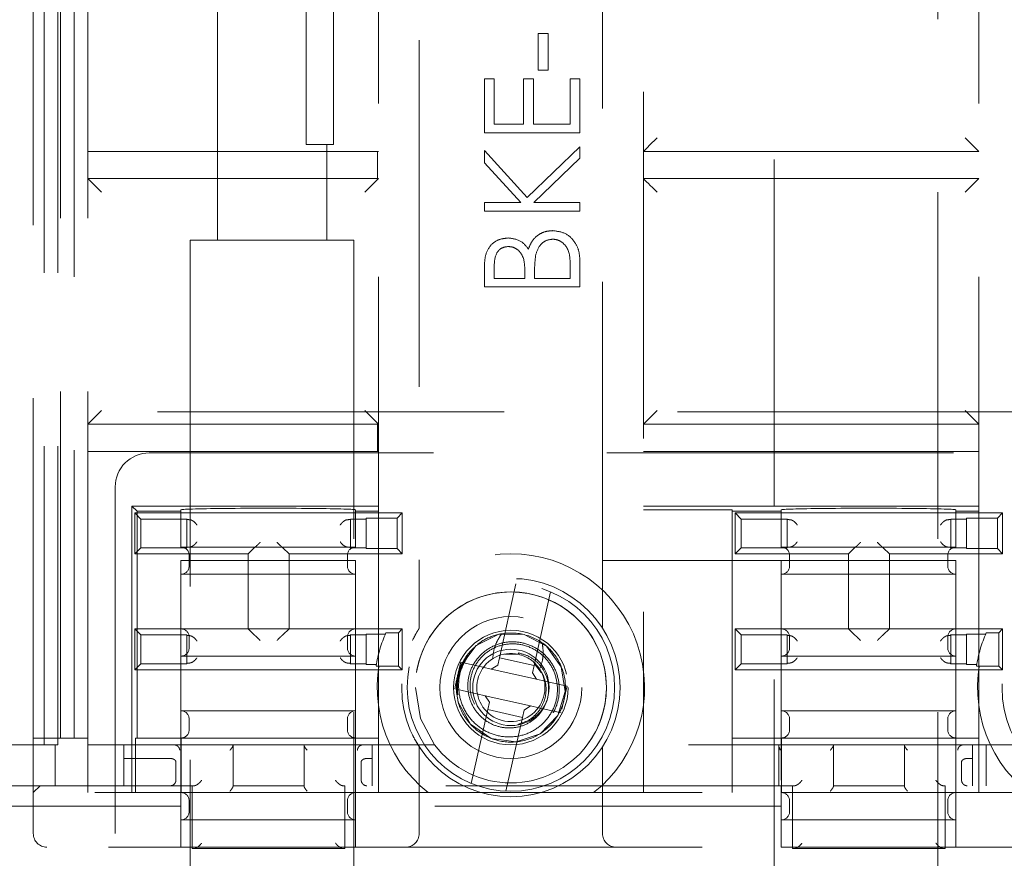
# Model space of a CAD drawing. Units: millimetres. Extents: x 11 to 205, y 5 to 292.
# Drawn here: x 53 to 56, y 150 to 153 of the extents above; entities that cross this region are included whole.
import ezdxf

# ---------------------------------------------------------------- set-up
doc = ezdxf.new("R2010")
doc.units = ezdxf.units.MM
doc.linetypes.add('HIDDEN', pattern=[1.905, 1.27, -0.635])

msp = doc.modelspace()

# ---------------------------------------------------------------- linework, layer by layer
at = {"color": 7, "linetype": 'HIDDEN', "lineweight": 18}
for p, q in [((52.8781, 168.8295), (52.8781, 150.5895)), ((52.9281, 168.8295), (52.9281, 150.5895)), ((52.9381, 150.6145), (52.9381, 168.8145)), ((52.9881, 168.8145), (52.9881, 150.6145)), ((53.0381, 150.6145), (53.0381, 168.8145)), ((54.2524, 168.4121), (54.2524, 151.0168)), ((54.9239, 151.0168), (54.9239, 168.4121)), ((52.8381, 150.5895), (52.8381, 160.6145)), ((55.0739, 156.7924), (55.0739, 151.0353)), ((56.3024, 151.0353), (56.3024, 156.7924)), ((53.8381, 152.8195), (53.8381, 154.7595)), ((55.5531, 154.6395), (55.5531, 130.3895)), ((56.1531, 130.3895), (56.1531, 154.6395)), ((53.9381, 152.8195), (53.9381, 154.5844)), ((54.1024, 151.0353), (54.1024, 154.5924)), ((53.5131, 153.5895), (53.5131, 152.4395)), ((54.6885, 153.0619), (54.6885, 153.1965)), ((54.6885, 153.1965), (54.7244, 153.1965)), ((54.7244, 153.1965), (54.7244, 153.0619)), ((54.7244, 153.0619), (54.6885, 153.0619)), ((54.4911, 152.833), (54.4911, 153.0304)), ((54.4911, 153.0304), (54.527, 153.0304)), ((54.527, 153.0304), (54.527, 152.8644)), ((54.6347, 152.8644), (54.6347, 153.0304)), ((54.6347, 153.0304), (54.6706, 153.0304)), ((54.6706, 153.0304), (54.6706, 152.8644)), ((54.8052, 153.0304), (54.8411, 153.0304)), ((54.8052, 152.8644), (54.8052, 153.0304)), ((54.8411, 153.0304), (54.8411, 152.833)), ((54.527, 152.8644), (54.6347, 152.8644)), ((54.6706, 152.8644), (54.8052, 152.8644)), ((53.8381, 152.7895), (53.8381, 152.8195)), ((53.9381, 152.8195), (53.9381, 152.7895)), ((54.8411, 152.833), (54.4911, 152.833)), ((56.2524, 152.8145), (56.3024, 152.7645)), ((53.9381, 152.7895), (53.8381, 152.7895)), ((53.9131, 152.4395), (53.9131, 152.7895)), ((54.4911, 152.7231), (54.4911, 152.7679)), ((54.4911, 152.7679), (54.6481, 152.596)), ((54.6481, 152.596), (54.8411, 152.7814)), ((54.8411, 152.7814), (54.8411, 152.7395)), ((53.0381, 152.7645), (54.0994, 152.7645)), ((54.0994, 152.7645), (54.0994, 152.6645)), ((54.1024, 152.7645), (54.0994, 152.7645)), ((54.8411, 152.7395), (54.6722, 152.5772)), ((55.0739, 152.7645), (56.3024, 152.7645)), ((54.6243, 152.5772), (54.4911, 152.7231)), ((54.0994, 152.6645), (53.0381, 152.6645)), ((54.0994, 152.6645), (54.1024, 152.6645)), ((56.3024, 152.6645), (55.0739, 152.6645)), ((54.4911, 152.5458), (54.4911, 152.5772)), ((54.4911, 152.5772), (54.6243, 152.5772)), ((54.6722, 152.5772), (54.8411, 152.5772)), ((54.8411, 152.5772), (54.8411, 152.5458)), ((54.8411, 152.5458), (54.4911, 152.5458)), ((54.0131, 152.4395), (53.4131, 152.4395)), ((53.4131, 152.4395), (53.4131, 130.3895)), ((54.0131, 130.3895), (54.0131, 152.4395)), ((54.4911, 152.2676), (54.4911, 152.3359)), ((54.527, 152.3417), (54.527, 152.299)), ((54.8052, 152.299), (54.8052, 152.3438)), ((54.8411, 152.3623), (54.8411, 152.2676)), ((54.527, 152.299), (54.6391, 152.299)), ((54.6391, 152.299), (54.6391, 152.3201)), ((54.675, 152.3199), (54.675, 152.299)), ((54.675, 152.299), (54.8052, 152.299)), ((54.8411, 152.2676), (54.4911, 152.2676)), ((51.3881, 151.8095), (59.9899, 151.8095)), ((53.0381, 151.7645), (53.0881, 151.8145)), ((54.0524, 151.8145), (54.1024, 151.7645)), ((56.2524, 151.8145), (56.3024, 151.7645)), ((53.0381, 151.7645), (54.0994, 151.7645)), ((54.0994, 151.7645), (54.0994, 151.6645)), ((54.1024, 151.7645), (54.0994, 151.7645)), ((55.0739, 151.7645), (56.3024, 151.7645)), ((53.0381, 151.6645), (54.0994, 151.6645)), ((58.1149, 151.6595), (53.2631, 151.6595)), ((54.0994, 151.6645), (54.1024, 151.6645)), ((55.0739, 151.6645), (56.3024, 151.6645)), ((53.1381, 151.5345), (53.1381, 146.6845)), ((53.1991, 151.4645), (53.2183, 151.4453)), ((54.1024, 151.4645), (53.1991, 151.4645)), ((53.1991, 150.4145), (53.1991, 151.4645)), ((53.2325, 151.4171), (53.2101, 151.4395)), ((53.2101, 151.2895), (53.2101, 151.4395)), ((53.2101, 151.4395), (54.1901, 151.4395)), ((53.2183, 151.4453), (53.3791, 151.4453)), ((53.2183, 150.6145), (53.2183, 151.4453)), ((53.3791, 151.4453), (53.3791, 151.451)), ((53.3791, 151.4453), (53.3791, 151.3145)), ((54.0191, 151.451), (54.0191, 151.4453)), ((54.0191, 151.3145), (54.0191, 151.4453)), ((54.0191, 151.4453), (54.1024, 151.4453)), ((54.1708, 151.4201), (54.1901, 151.4395)), ((54.1901, 151.4395), (54.1901, 151.2895)), ((56.3024, 151.4645), (55.0739, 151.4645)), ((55.0739, 151.4514), (55.3991, 151.4514)), ((55.3991, 151.4514), (55.3991, 151.4453)), ((55.3991, 151.4453), (55.5791, 151.4453)), ((55.3991, 150.6145), (55.3991, 151.4453)), ((55.4325, 151.4171), (55.4101, 151.4395)), ((55.4101, 151.4395), (56.3901, 151.4395)), ((55.4101, 151.2895), (55.4101, 151.4395)), ((55.5791, 151.4453), (55.5791, 151.451)), ((55.5791, 151.4453), (55.5791, 151.3145)), ((56.2191, 151.451), (56.2191, 151.4453)), ((56.2191, 151.4453), (56.3024, 151.4453)), ((56.2191, 151.3145), (56.2191, 151.4453)), ((56.3708, 151.4201), (56.3901, 151.4395)), ((56.3901, 151.4395), (56.3901, 151.2895)), ((53.2325, 151.3118), (53.2325, 151.4171)), ((53.2325, 151.4171), (53.4001, 151.4171)), ((53.4023, 151.415), (53.4001, 151.4171)), ((53.4001, 151.3118), (53.4001, 151.4171)), ((53.998, 151.415), (54.0001, 151.4171)), ((54.0001, 151.4171), (54.058, 151.4171)), ((54.0001, 151.4171), (54.0001, 151.3118)), ((54.1708, 151.4201), (54.058, 151.4201)), ((54.058, 151.3088), (54.058, 151.4201)), ((54.1708, 151.3088), (54.1708, 151.4201)), ((55.4325, 151.4171), (55.6001, 151.4171)), ((55.4325, 151.3118), (55.4325, 151.4171)), ((55.6001, 151.3118), (55.6001, 151.4171)), ((55.6023, 151.415), (55.6001, 151.4171)), ((56.198, 151.415), (56.2001, 151.4171)), ((56.2001, 151.4171), (56.2001, 151.3118)), ((56.2001, 151.4171), (56.258, 151.4171)), ((56.3708, 151.4201), (56.258, 151.4201)), ((56.258, 151.3088), (56.258, 151.4201)), ((56.3708, 151.3088), (56.3708, 151.4201)), ((53.2325, 151.3118), (53.2101, 151.2895)), ((53.6251, 151.2895), (53.2101, 151.2895)), ((53.4001, 151.3118), (53.2325, 151.3118)), ((54.0191, 151.3145), (53.3791, 151.3145)), ((53.4023, 151.3139), (53.4001, 151.3118)), ((53.6473, 151.3117), (53.6251, 151.2895)), ((53.6251, 151.0145), (53.6251, 151.2895)), ((53.7529, 151.3117), (53.7751, 151.2895)), ((54.1901, 151.2895), (53.7751, 151.2895)), ((53.7751, 151.2895), (53.7751, 151.0145)), ((53.998, 151.3139), (54.0001, 151.3118)), ((54.058, 151.3118), (54.0001, 151.3118)), ((54.058, 151.3088), (54.1708, 151.3088)), ((54.1708, 151.3088), (54.1901, 151.2895)), ((55.4325, 151.3118), (55.4101, 151.2895)), ((55.8251, 151.2895), (55.4101, 151.2895)), ((55.6001, 151.3118), (55.4325, 151.3118)), ((56.2191, 151.3145), (55.5791, 151.3145)), ((55.6023, 151.3139), (55.6001, 151.3118)), ((55.8473, 151.3117), (55.8251, 151.2895)), ((55.8251, 151.0145), (55.8251, 151.2895)), ((55.9529, 151.3117), (55.9751, 151.2895)), ((55.9751, 151.2895), (55.9751, 151.0145)), ((56.3901, 151.2895), (55.9751, 151.2895)), ((56.198, 151.3139), (56.2001, 151.3118)), ((56.258, 151.3118), (56.2001, 151.3118)), ((56.258, 151.3088), (56.3708, 151.3088)), ((56.3708, 151.3088), (56.3901, 151.2895)), ((53.3791, 151.2645), (53.3791, 151.2145)), ((54.0191, 151.2645), (53.3791, 151.2645)), ((53.4091, 151.2845), (53.4091, 151.2445)), ((53.9891, 151.2445), (53.9891, 151.2845)), ((54.0191, 151.2145), (54.0191, 151.2645)), ((55.3991, 151.2645), (54.9239, 151.2645)), ((55.3991, 151.2645), (55.5791, 151.2645)), ((55.5791, 151.2645), (55.5791, 151.2145)), ((56.2191, 151.2645), (55.5791, 151.2645)), ((55.6091, 151.2445), (55.6091, 151.2845)), ((56.1891, 151.2845), (56.1891, 151.2445)), ((56.2191, 151.2145), (56.2191, 151.2645)), ((53.3791, 151.2145), (53.3791, 151.0145)), ((53.3791, 151.2145), (54.0191, 151.2145)), ((54.0191, 151.0145), (54.0191, 151.2145)), ((55.5791, 151.2145), (55.5791, 151.0145)), ((55.5791, 151.2145), (56.2191, 151.2145)), ((56.2191, 151.0145), (56.2191, 151.2145)), ((54.546, 150.9087), (54.6067, 151.179)), ((54.7336, 151.1505), (54.6729, 150.8802)), ((53.2101, 151.0145), (53.6251, 151.0145)), ((53.2101, 150.8645), (53.2101, 151.0145)), ((53.2325, 150.9921), (53.2101, 151.0145)), ((53.3791, 151.0145), (53.3791, 150.9145)), ((53.6473, 150.9923), (53.6251, 151.0145)), ((53.7751, 151.0145), (53.6251, 151.0145)), ((53.7529, 150.9923), (53.7751, 151.0145)), ((53.7751, 151.0145), (54.1901, 151.0145)), ((54.0191, 150.9145), (54.0191, 151.0145)), ((54.1302, 151.0005), (54.1762, 151.0005)), ((54.1762, 151.0005), (54.1901, 151.0145)), ((54.1762, 151.0005), (54.1762, 150.8784)), ((54.1901, 151.0145), (54.1901, 150.8645)), ((55.4325, 150.9921), (55.4101, 151.0145)), ((55.4101, 150.8645), (55.4101, 151.0145)), ((55.4101, 151.0145), (55.8251, 151.0145)), ((55.5791, 151.0145), (55.5791, 150.9145)), ((55.8473, 150.9923), (55.8251, 151.0145)), ((55.9751, 151.0145), (55.8251, 151.0145)), ((55.9529, 150.9923), (55.9751, 151.0145)), ((55.9751, 151.0145), (56.3901, 151.0145)), ((56.2191, 150.9145), (56.2191, 151.0145)), ((56.3302, 151.0005), (56.3762, 151.0005)), ((56.3762, 151.0005), (56.3901, 151.0145)), ((56.3762, 151.0005), (56.3762, 150.8784)), ((56.3901, 151.0145), (56.3901, 150.8645)), ((53.2325, 150.8868), (53.2325, 150.9921)), ((53.2325, 150.9921), (53.4001, 150.9921)), ((53.4023, 150.99), (53.4001, 150.9921)), ((53.4001, 150.8868), (53.4001, 150.9921)), ((53.4091, 150.9845), (53.4091, 150.9445)), ((53.9891, 150.9445), (53.9891, 150.9845)), ((53.998, 150.99), (54.0001, 150.9921)), ((54.0001, 150.9921), (54.058, 150.9921)), ((54.0001, 150.9921), (54.0001, 150.8868)), ((54.1279, 150.9951), (54.058, 150.9951)), ((54.058, 150.8839), (54.058, 150.9951)), ((55.4325, 150.8868), (55.4325, 150.9921)), ((55.4325, 150.9921), (55.6001, 150.9921)), ((55.6001, 150.8868), (55.6001, 150.9921)), ((55.6023, 150.99), (55.6001, 150.9921)), ((55.6091, 150.9445), (55.6091, 150.9845)), ((56.1891, 150.9845), (56.1891, 150.9445)), ((56.198, 150.99), (56.2001, 150.9921)), ((56.2001, 150.9921), (56.258, 150.9921)), ((56.2001, 150.9921), (56.2001, 150.8868)), ((56.258, 150.8839), (56.258, 150.9951)), ((56.3279, 150.9951), (56.258, 150.9951)), ((53.3791, 150.9145), (53.3791, 150.7145)), ((53.3791, 150.9145), (54.0191, 150.9145)), ((54.0191, 150.7145), (54.0191, 150.9145)), ((54.4042, 150.892), (54.401, 150.8787)), ((54.4856, 150.8737), (54.4042, 150.892)), ((54.4317, 150.924), (54.4374, 150.9247)), ((54.546, 150.9087), (54.54, 150.882)), ((54.6729, 150.8802), (54.546, 150.9087)), ((54.6186, 150.9201), (54.5647, 150.922)), ((54.6166, 150.9262), (54.6155, 150.9214)), ((55.5791, 150.9145), (55.5791, 150.7145)), ((55.5791, 150.9145), (56.2191, 150.9145)), ((56.2191, 150.7145), (56.2191, 150.9145)), ((53.2325, 150.8868), (53.2101, 150.8645)), ((54.1901, 150.8645), (53.2101, 150.8645)), ((53.4001, 150.8868), (53.2325, 150.8868)), ((53.4023, 150.8889), (53.4001, 150.8868)), ((53.998, 150.8889), (54.0001, 150.8868)), ((54.058, 150.8868), (54.0001, 150.8868)), ((54.058, 150.8839), (54.0953, 150.8839)), ((54.1762, 150.8784), (54.0944, 150.8784)), ((54.1024, 150.8636), (54.1024, 150.7353)), ((54.1762, 150.8784), (54.1901, 150.8645)), ((54.401, 150.8787), (54.385, 150.8078)), ((54.4856, 150.8737), (54.5162, 150.8669)), ((54.5162, 150.8669), (54.54, 150.882)), ((54.5162, 150.8669), (54.682, 150.8296)), ((54.6669, 150.8535), (54.6729, 150.8802)), ((54.6748, 150.8865), (54.6988, 150.8548)), ((55.0739, 150.7353), (55.0739, 150.8636)), ((55.4325, 150.8868), (55.4101, 150.8645)), ((56.3901, 150.8645), (55.4101, 150.8645)), ((55.6001, 150.8868), (55.4325, 150.8868)), ((55.6023, 150.8889), (55.6001, 150.8868)), ((56.198, 150.8889), (56.2001, 150.8868)), ((56.258, 150.8868), (56.2001, 150.8868)), ((56.258, 150.8839), (56.2953, 150.8839)), ((56.3762, 150.8784), (56.2944, 150.8784)), ((56.3024, 150.7353), (56.3024, 150.8636)), ((56.3762, 150.8784), (56.3901, 150.8645)), ((54.6669, 150.8535), (54.682, 150.8296)), ((54.682, 150.8296), (54.7126, 150.8228)), ((54.794, 150.8045), (54.7126, 150.8228)), ((54.385, 150.8078), (54.3823, 150.7944)), ((54.3823, 150.7944), (54.4637, 150.7762)), ((54.7753, 150.7202), (54.7912, 150.7911)), ((54.7912, 150.7911), (54.794, 150.8045)), ((54.394, 150.7727), (54.3895, 150.7764)), ((54.4943, 150.7693), (54.4637, 150.7762)), ((54.5094, 150.7454), (54.4943, 150.7693)), ((54.6601, 150.7321), (54.4943, 150.7693)), ((54.0191, 150.7145), (53.3791, 150.7145)), ((53.3791, 150.7145), (53.3791, 150.4145)), ((54.0191, 150.4145), (54.0191, 150.7145)), ((54.4427, 150.4484), (54.5034, 150.7188)), ((54.5094, 150.7454), (54.5034, 150.7188)), ((54.5034, 150.7188), (54.6302, 150.6903)), ((54.6302, 150.6903), (54.6362, 150.7169)), ((54.6601, 150.7321), (54.6362, 150.7169)), ((54.6907, 150.7252), (54.6601, 150.7321)), ((54.6907, 150.7252), (54.7721, 150.7069)), ((56.2191, 150.7145), (55.5791, 150.7145)), ((55.5791, 150.7145), (55.5791, 150.4606)), ((56.2191, 150.4145), (56.2191, 150.7145)), ((53.4091, 150.6845), (53.4091, 150.6445)), ((53.9891, 150.6445), (53.9891, 150.6845)), ((54.6302, 150.6903), (54.5696, 150.4199)), ((55.6091, 150.6445), (55.6091, 150.6845)), ((56.1891, 150.6845), (56.1891, 150.6445)), ((52.8381, 150.6145), (52.9381, 150.6145)), ((52.9881, 150.6145), (52.9381, 150.6145)), ((53.0381, 150.6145), (52.9881, 150.6145)), ((53.0381, 150.4145), (53.0381, 150.6145)), ((53.2122, 150.4145), (53.2122, 150.6145)), ((53.2122, 150.6145), (53.2183, 150.6145)), ((53.2183, 150.6145), (53.3791, 150.6145)), ((53.3798, 150.6145), (53.3791, 150.6145)), ((53.3798, 150.6145), (54.0185, 150.6145)), ((53.3798, 150.6145), (53.3798, 150.4145)), ((54.0191, 150.6145), (54.0185, 150.6145)), ((54.0185, 150.4145), (54.0185, 150.6145)), ((54.0191, 150.6145), (54.1024, 150.6145)), ((54.1024, 150.6145), (54.1024, 150.5636)), ((55.3991, 150.6145), (55.5791, 150.6145)), ((55.3991, 150.4145), (55.3991, 150.6145)), ((55.5798, 150.6145), (55.5791, 150.6145)), ((55.5798, 150.6145), (56.2185, 150.6145)), ((55.5798, 150.6145), (55.5798, 150.4145)), ((56.2191, 150.6145), (56.2185, 150.6145)), ((56.2185, 150.4145), (56.2185, 150.6145)), ((56.2191, 150.6145), (56.3024, 150.6145)), ((56.3024, 150.5636), (56.3024, 150.6145)), ((52.8381, 150.5895), (51.1381, 150.5895)), ((52.8781, 150.5895), (52.8381, 150.5895)), ((52.8381, 150.5895), (52.8381, 150.4145)), ((52.8781, 150.5895), (52.9281, 150.5895)), ((52.9181, 150.4395), (52.9181, 150.5895)), ((54.3084, 150.5895), (52.9281, 150.5895)), ((53.1701, 150.4395), (53.1701, 150.5895)), ((53.5701, 150.5895), (53.5701, 150.4395)), ((53.8301, 150.4395), (53.8301, 150.5895)), ((54.0801, 150.5895), (54.0801, 150.4395)), ((54.2524, 150.5821), (54.2524, 150.2645)), ((56.5084, 150.5895), (54.8679, 150.5895)), ((54.9239, 150.2645), (54.9239, 150.5821)), ((55.5701, 150.4395), (55.5701, 150.5895)), ((55.7701, 150.5895), (55.7701, 150.4395)), ((56.0301, 150.4395), (56.0301, 150.5895)), ((56.2801, 150.5895), (56.2801, 150.4395)), ((56.3301, 150.5895), (56.3301, 150.4395)), ((53.1701, 150.5395), (53.3402, 150.5395)), ((53.3402, 150.5395), (53.3407, 150.5395)), ((54.0596, 150.5395), (54.06, 150.5395)), ((54.06, 150.5395), (54.0801, 150.5395)), ((54.1024, 150.4145), (54.1024, 150.5636)), ((55.0739, 150.5636), (55.0739, 150.4145)), ((56.2596, 150.5395), (56.26, 150.5395)), ((56.26, 150.5395), (56.2801, 150.5395)), ((56.3024, 150.4145), (56.3024, 150.5636)), ((53.3607, 150.4595), (53.3607, 150.5271)), ((54.0396, 150.5271), (54.0396, 150.4595)), ((56.2396, 150.5271), (56.2396, 150.4595)), ((53.4201, 150.4395), (51.1381, 150.4395)), ((52.8381, 150.4145), (52.8631, 150.4395)), ((53.3407, 150.4395), (53.3401, 150.4395)), ((53.4201, 150.4395), (53.4201, 150.2095)), ((53.4267, 150.4395), (53.4201, 150.4395)), ((53.8301, 150.4395), (53.5701, 150.4395)), ((53.5701, 150.4379), (53.5701, 150.4395)), ((53.8301, 150.4395), (53.8301, 150.4379)), ((53.9801, 150.4395), (53.9736, 150.4395)), ((53.9801, 150.2095), (53.9801, 150.4395)), ((55.6201, 150.4395), (53.9801, 150.4395)), ((54.0601, 150.4395), (54.0596, 150.4395)), ((55.5791, 150.4384), (55.5791, 150.4145)), ((55.6201, 150.4395), (55.6201, 150.2095)), ((55.6267, 150.4395), (55.6201, 150.4395)), ((56.0301, 150.4395), (55.7701, 150.4395)), ((55.7701, 150.4379), (55.7701, 150.4395)), ((56.0301, 150.4395), (56.0301, 150.4379)), ((56.1801, 150.4395), (56.1736, 150.4395)), ((56.1801, 150.2095), (56.1801, 150.4395)), ((57.8201, 150.4395), (56.1801, 150.4395)), ((56.2601, 150.4395), (56.2596, 150.4395)), ((51.1581, 150.4145), (53.3791, 150.4145)), ((52.8381, 150.2645), (52.8381, 150.4145)), ((53.3791, 150.4145), (53.3791, 150.3645)), ((53.3791, 150.4145), (53.3798, 150.4145)), ((54.0185, 150.4145), (53.3798, 150.4145)), ((54.0185, 150.4145), (54.0191, 150.4145)), ((54.0191, 150.4145), (55.5791, 150.4145)), ((54.0191, 150.3645), (54.0191, 150.4145)), ((55.5791, 150.4145), (55.5791, 150.3645)), ((55.5791, 150.4145), (55.5798, 150.4145)), ((56.2185, 150.4145), (55.5798, 150.4145)), ((56.2185, 150.4145), (56.2191, 150.4145)), ((56.2191, 150.4145), (57.7791, 150.4145)), ((56.2191, 150.3645), (56.2191, 150.4145)), ((53.3791, 150.3645), (51.2081, 150.3645)), ((53.3791, 150.2145), (53.3791, 150.3645)), ((53.4091, 150.3845), (53.4091, 150.3445)), ((53.9891, 150.3445), (53.9891, 150.3845)), ((55.5791, 150.3645), (54.0191, 150.3645)), ((54.0191, 150.2145), (54.0191, 150.3645)), ((55.5791, 150.2145), (55.5791, 150.3645)), ((55.6091, 150.3845), (55.6091, 150.3445)), ((56.1891, 150.3445), (56.1891, 150.3845)), ((57.7791, 150.3645), (56.2191, 150.3645)), ((56.2191, 150.2145), (56.2191, 150.3645)), ((53.3791, 150.3145), (54.0191, 150.3145)), ((55.5791, 150.3145), (56.2191, 150.3145)), ((51.2081, 150.2145), (53.3791, 150.2145)), ((54.0191, 150.2145), (53.3791, 150.2145)), ((53.4201, 150.2095), (53.9801, 150.2095)), ((54.0191, 150.2145), (55.5791, 150.2145)), ((56.2191, 150.2145), (55.5791, 150.2145)), ((55.6201, 150.2095), (56.1801, 150.2095)), ((56.2191, 150.2145), (57.7791, 150.2145))]:
    msp.add_line(p, q, dxfattribs=at)
at = {"color": 7, "linetype": 'HIDDEN', "lineweight": 18, "flags": 128}
for points in [[(55.0739, 152.7645), (55.0749, 152.7654), (55.0777, 152.7683), (55.0823, 152.7729), (55.0886, 152.7791), (55.0961, 152.7867), (55.1048, 152.7953), (55.1142, 152.8047), (55.1239, 152.8145)], [(53.0881, 152.6145), (53.0795, 152.6231), (53.071, 152.6316), (53.0631, 152.6395), (53.056, 152.6466), (53.0498, 152.6528), (53.0448, 152.6578), (53.0412, 152.6615), (53.0389, 152.6637), (53.0381, 152.6645)], [(54.0524, 152.6145), (54.061, 152.6231), (54.0695, 152.6316), (54.0774, 152.6395), (54.0845, 152.6466), (54.0907, 152.6528), (54.0957, 152.6578), (54.0993, 152.6615), (54.1016, 152.6637), (54.1024, 152.6645)], [(55.1239, 152.6145), (55.1152, 152.6231), (55.1068, 152.6316), (55.0989, 152.6395), (55.0918, 152.6466), (55.0856, 152.6528), (55.0806, 152.6578), (55.0769, 152.6615), (55.0747, 152.6637), (55.0739, 152.6645)], [(56.2524, 152.6145), (56.261, 152.6231), (56.2695, 152.6316), (56.2774, 152.6395), (56.2845, 152.6466), (56.2907, 152.6528), (56.2957, 152.6578), (56.2993, 152.6615), (56.3016, 152.6637), (56.3024, 152.6645)], [(55.0739, 151.7645), (55.0749, 151.7654), (55.0777, 151.7683), (55.0823, 151.7729), (55.0886, 151.7791), (55.0961, 151.7867), (55.1048, 151.7953), (55.1142, 151.8047), (55.1239, 151.8145)], [(54.3895, 150.7764), (54.3904, 150.8294), (54.4054, 150.8807), (54.4613, 150.9541), (54.5441, 150.9946), (54.6367, 150.9935), (54.7189, 150.9508), (54.7729, 150.876), (54.7876, 150.785), (54.7597, 150.6967), (54.695, 150.6304), (54.6078, 150.6004), (54.5164, 150.6128), (54.4399, 150.6652), (54.3953, 150.7463), (54.3895, 150.7764), (54.3895, 150.7764)], [(54.3084, 150.5895), (54.2571, 150.6861), (54.2381, 150.7998)]]:
    msp.add_lwpolyline(points, dxfattribs=at)
at = {"color": 7, "linetype": 'HIDDEN', "lineweight": 18}
for centre, radius in [((54.5881, 150.7995), 0.4), ((56.7881, 150.7995), 0.4), ((54.5881, 150.7995), 0.38), ((54.5881, 150.7995), 0.26), ((54.5881, 150.7995), 0.21), ((54.5881, 150.7998), 0.14)]:
    msp.add_circle(centre, radius, dxfattribs=at)
for centre, radius, start, end in [((53.2631, 151.5345), 0.125, 90, 180), ((53.3791, 151.2845), 0.03, 0, 90), ((54.0191, 151.2845), 0.03, 90, 180), ((54.5881, 150.7995), 0.49, 308.2132, 231.7868), ((55.5791, 151.2845), 0.03, 0, 90), ((56.2191, 151.2845), 0.03, 90, 180), ((56.7881, 150.7995), 0.49, 308.2132, 231.7868), ((53.3791, 151.2445), 0.03, 270, 0), ((54.0191, 151.2445), 0.03, 180, 270), ((55.5791, 151.2445), 0.03, 270, 0), ((56.2191, 151.2445), 0.03, 180, 270), ((54.5881, 150.7998), 0.35, 323.0716, 216.9284), ((54.5881, 150.7998), 0.35, 323.0716, 180), ((53.3791, 150.9845), 0.03, 0, 90), ((54.0191, 150.9845), 0.03, 90, 180), ((54.5881, 150.7998), 0.5, 156.328, 170.9465), ((55.5791, 150.9845), 0.03, 0, 90), ((56.2191, 150.9845), 0.03, 90, 180), ((56.7881, 150.7998), 0.5, 156.328, 170.9465), ((53.3791, 150.9445), 0.03, 270, 0), ((54.0191, 150.9445), 0.03, 180, 270), ((55.5791, 150.9445), 0.03, 270, 0), ((56.2191, 150.9445), 0.03, 180, 270), ((54.5881, 150.7995), 0.196, 140.291, 187.8406), ((54.5881, 150.7995), 0.125, 77.3482, 32.5648), ((54.5881, 150.7995), 0.125, 32.5648, 77.3482), ((53.3791, 150.6845), 0.03, 0, 90), ((54.0191, 150.6845), 0.03, 90, 180), ((55.5791, 150.6845), 0.03, 0, 90), ((56.2191, 150.6845), 0.03, 90, 180), ((53.3791, 150.6445), 0.03, 270, 0), ((54.0191, 150.6445), 0.03, 180, 270), ((55.5791, 150.6445), 0.03, 270, 0), ((56.2191, 150.6445), 0.03, 180, 270), ((54.5881, 150.7998), 0.35, 216.9284, 323.0716), ((53.3791, 150.3845), 0.03, 0, 90), ((54.0191, 150.3845), 0.03, 90, 180), ((55.5791, 150.3845), 0.03, 0, 90), ((56.2191, 150.3845), 0.03, 90, 180), ((53.3791, 150.3445), 0.03, 270, 0), ((54.0191, 150.3445), 0.03, 180, 270), ((55.5791, 150.3445), 0.03, 270, 0), ((56.2191, 150.3445), 0.03, 180, 270), ((52.8881, 150.2645), 0.05, 180, 270), ((54.2024, 150.2645), 0.05, 270, 0), ((54.9739, 150.2645), 0.05, 180, 270)]:
    msp.add_arc(centre, radius, start, end, dxfattribs=at)
for centre, major_axis, start_param, end_param in [((53.6991, 151.451), (0.32, 0), 0, 3.141593), ((55.8991, 151.451), (0.32, 0), 0, 3.141593), ((53.4223, 151.415), (0.02, 0), 3.159046, 4.06153), ((53.978, 151.415), (0.02, 0), 5.363248, 6.265732), ((55.6223, 151.415), (0.02, 0), 3.159046, 4.06153), ((56.178, 151.415), (0.02, 0), 5.363248, 6.265732), ((53.4223, 151.3139), (0.02, 0), 2.221655, 3.124139), ((53.6673, 151.3117), (0.02, 0), 3.005297, 3.124139), ((53.7329, 151.3117), (0.02, 0), 0.017453, 0.136295), ((53.978, 151.3139), (0.02, 0), 0.017453, 0.919938), ((55.6223, 151.3139), (0.02, 0), 2.221655, 3.124139), ((55.8673, 151.3117), (0.02, 0), 3.005297, 3.124139), ((55.9329, 151.3117), (0.02, 0), 0.017453, 0.136295), ((56.178, 151.3139), (0.02, 0), 0.017453, 0.919938), ((53.4223, 150.99), (0.02, 0), 3.159046, 4.06153), ((53.6673, 150.9923), (0.02, 0), 3.159046, 3.277888), ((53.7329, 150.9923), (0.02, 0), 6.14689, 6.265732), ((53.978, 150.99), (0.02, 0), 5.363248, 6.265732), ((55.6223, 150.99), (0.02, 0), 3.159046, 4.06153), ((55.8673, 150.9923), (0.02, 0), 3.159046, 3.277888), ((55.9329, 150.9923), (0.02, 0), 6.14689, 6.265732), ((56.178, 150.99), (0.02, 0), 5.363248, 6.265732), ((53.4223, 150.8889), (0.02, 0), 2.221655, 3.124139), ((53.978, 150.8889), (0.02, 0), 0.017453, 0.919938), ((55.6223, 150.8889), (0.02, 0), 2.221655, 3.124139), ((56.178, 150.8889), (0.02, 0), 0.017453, 0.919938)]:
    msp.add_ellipse(centre, major_axis=major_axis, ratio=0.017455, start_param=start_param, end_param=end_param, dxfattribs=at)
for points, knots in [([(54.4911, 152.3359), (54.4913, 152.3509), (54.4919, 152.3808), (54.5099, 152.4202), (54.5426, 152.4432), (54.566, 152.4458), (54.5778, 152.4471)], [0, 0, 0, 0, 0.281324, 0.559963, 0.779906, 1, 1, 1, 1]), ([(54.4911, 152.3359), (54.4913, 152.3509), (54.4919, 152.3808), (54.5099, 152.4202), (54.5426, 152.4432), (54.566, 152.4458), (54.5778, 152.4471)], [0, 0, 0, 0, 0.281324, 0.559963, 0.779906, 1, 1, 1, 1]), ([(54.5778, 152.4471), (54.5948, 152.4449), (54.6252, 152.441), (54.644, 152.4172), (54.6523, 152.4067)], [0, 0, 0, 0, 0.5591694, 1, 1, 1, 1]), ([(54.6523, 152.4067), (54.6565, 152.4171), (54.665, 152.4381), (54.6884, 152.4601), (54.7152, 152.4721), (54.7329, 152.4734), (54.7417, 152.474)], [0, 0, 0, 0, 0.280402, 0.559558, 0.779732, 1, 1, 1, 1]), ([(54.7417, 152.4426), (54.7331, 152.4416), (54.716, 152.4395), (54.6909, 152.4193), (54.6836, 152.3982), (54.6792, 152.3853)], [0, 0, 0, 0, 0.27993, 0.560462, 1, 1, 1, 1]), ([(54.7417, 152.474), (54.7574, 152.472), (54.7888, 152.4678), (54.822, 152.4363), (54.839, 152.3992), (54.8404, 152.3746), (54.8411, 152.3623)], [0, 0, 0, 0, 0.279113, 0.558679, 0.779062, 1, 1, 1, 1]), ([(54.7417, 152.474), (54.7574, 152.472), (54.7888, 152.4678), (54.822, 152.4363), (54.839, 152.3992), (54.8404, 152.3746), (54.8411, 152.3623)], [0, 0, 0, 0, 0.279113, 0.558679, 0.779062, 1, 1, 1, 1]), ([(54.8052, 152.3438), (54.8051, 152.3666), (54.805, 152.4009), (54.7782, 152.4311), (54.7583, 152.4412), (54.7472, 152.4422), (54.7417, 152.4426)], [0, 0, 0, 0, 0.499339, 0.748725, 0.874376, 1, 1, 1, 1]), ([(54.5784, 152.4157), (54.5698, 152.4147), (54.5569, 152.4131), (54.5434, 152.4021), (54.5285, 152.3812), (54.5277, 152.3592), (54.527, 152.3417)], [0, 0, 0, 0, 0.249276, 0.374886, 0.50056, 1, 1, 1, 1]), ([(54.6391, 152.3201), (54.6391, 152.3421), (54.639, 152.3696), (54.6213, 152.3967), (54.6091, 152.4072), (54.5945, 152.4144), (54.5838, 152.4153), (54.5784, 152.4157)], [0, 0, 0, 0, 0.498623, 0.624027, 0.749406, 0.874727, 1, 1, 1, 1]), ([(54.6792, 152.3853), (54.6777, 152.3732), (54.675, 152.3514), (54.675, 152.3295), (54.675, 152.3199)], [0, 0, 0, 0, 0.559725, 1, 1, 1, 1]), ([(53.4377, 151.395), (53.4377, 151.3951), (53.4364, 151.3971), (53.433, 151.4016), (53.4269, 151.4076), (53.4203, 151.4119), (53.4147, 151.4143), (53.4116, 151.4146), (53.4101, 151.4147)], [0, 0, 0, 0, 0.007569, 0.227387, 0.511321, 0.713487, 0.85645, 1, 1, 1, 1]), ([(53.9626, 151.395), (53.9626, 151.3951), (53.9639, 151.3971), (53.9673, 151.4016), (53.9734, 151.4076), (53.98, 151.4119), (53.9856, 151.4143), (53.9886, 151.4146), (53.9901, 151.4147)], [0, 0, 0, 0, 0.007569, 0.227391, 0.51133, 0.7135, 0.856447, 1, 1, 1, 1]), ([(55.6377, 151.395), (55.6377, 151.3951), (55.6364, 151.3971), (55.633, 151.4016), (55.6269, 151.4076), (55.6203, 151.4119), (55.6147, 151.4143), (55.6116, 151.4146), (55.6101, 151.4147)], [0, 0, 0, 0, 0.007569, 0.227387, 0.511321, 0.713487, 0.85645, 1, 1, 1, 1]), ([(56.1626, 151.395), (56.1626, 151.3951), (56.1639, 151.3971), (56.1673, 151.4016), (56.1734, 151.4076), (56.18, 151.4119), (56.1856, 151.4143), (56.1886, 151.4146), (56.1901, 151.4147)], [0, 0, 0, 0, 0.007569, 0.227391, 0.51133, 0.7135, 0.856447, 1, 1, 1, 1]), ([(53.4377, 151.3339), (53.4377, 151.3339), (53.4363, 151.3319), (53.433, 151.3273), (53.4269, 151.3214), (53.4203, 151.3171), (53.4147, 151.3147), (53.4116, 151.3144), (53.4101, 151.3142)], [0, 0, 0, 0, 0.0073437, 0.2271902, 0.5113729, 0.7135656, 0.8564311, 1, 1, 1, 1]), ([(53.6475, 151.3117), (53.6479, 151.3119), (53.6487, 151.3122), (53.6517, 151.3147), (53.6566, 151.3191), (53.6627, 151.3251), (53.6672, 151.3296), (53.6691, 151.3316), (53.6692, 151.3317)], [0, 0, 0, 0, 0.143461, 0.286431, 0.490604, 0.77866, 0.992404, 1, 1, 1, 1]), ([(53.7311, 151.3317), (53.7312, 151.3316), (53.7331, 151.3296), (53.7375, 151.3251), (53.7437, 151.3191), (53.7486, 151.3147), (53.7516, 151.3122), (53.7524, 151.3119), (53.7528, 151.3117)], [0, 0, 0, 0, 0.0075956, 0.2213411, 0.5093849, 0.7135589, 0.8565388, 1, 1, 1, 1]), ([(53.9626, 151.3339), (53.9626, 151.3339), (53.9639, 151.3319), (53.9672, 151.3273), (53.9734, 151.3214), (53.98, 151.3171), (53.9856, 151.3147), (53.9886, 151.3144), (53.9901, 151.3142)], [0, 0, 0, 0, 0.007344, 0.227194, 0.511382, 0.713578, 0.856429, 1, 1, 1, 1]), ([(55.6377, 151.3339), (55.6377, 151.3339), (55.6363, 151.3319), (55.633, 151.3273), (55.6269, 151.3214), (55.6203, 151.3171), (55.6147, 151.3147), (55.6116, 151.3144), (55.6101, 151.3142)], [0, 0, 0, 0, 0.0073437, 0.2271902, 0.5113729, 0.7135656, 0.8564311, 1, 1, 1, 1]), ([(55.8475, 151.3117), (55.8479, 151.3119), (55.8487, 151.3122), (55.8517, 151.3147), (55.8566, 151.3191), (55.8627, 151.3251), (55.8672, 151.3296), (55.8691, 151.3316), (55.8692, 151.3317)], [0, 0, 0, 0, 0.143461, 0.286431, 0.490604, 0.77866, 0.992404, 1, 1, 1, 1]), ([(55.9311, 151.3317), (55.9312, 151.3316), (55.9331, 151.3296), (55.9375, 151.3251), (55.9437, 151.3191), (55.9486, 151.3147), (55.9516, 151.3122), (55.9524, 151.3119), (55.9528, 151.3117)], [0, 0, 0, 0, 0.0075956, 0.2213411, 0.5093849, 0.7135589, 0.8565388, 1, 1, 1, 1]), ([(56.1626, 151.3339), (56.1626, 151.3339), (56.1639, 151.3319), (56.1672, 151.3273), (56.1734, 151.3214), (56.18, 151.3171), (56.1856, 151.3147), (56.1886, 151.3144), (56.1901, 151.3142)], [0, 0, 0, 0, 0.007344, 0.227194, 0.511382, 0.713578, 0.856429, 1, 1, 1, 1]), ([(54.1024, 150.8636), (54.1024, 150.8637), (54.1024, 150.864), (54.1024, 150.8667), (54.1024, 150.8791), (54.1024, 150.9347), (54.1024, 150.9907), (54.1024, 151.0353)], [0, 0, 0, 0, 0.014001, 0.032539, 0.078617, 0.266168, 1, 1, 1, 1]), ([(54.2274, 150.9722), (54.2325, 150.9822), (54.2389, 150.9949), (54.2468, 151.008), (54.2499, 151.0131), (54.252, 151.0163), (54.2522, 151.0166), (54.2524, 151.0168)], [0, 0, 0, 0, 0.538736, 0.679354, 0.820808, 0.908605, 1, 1, 1, 1]), ([(54.4317, 150.924), (54.4476, 150.9404), (54.4792, 150.9729), (54.5516, 151.0014), (54.6384, 151.0008), (54.7236, 150.9565), (54.7797, 150.8788), (54.795, 150.7843), (54.7661, 150.6929), (54.699, 150.6242), (54.6085, 150.5931), (54.5134, 150.606), (54.4351, 150.6601), (54.3869, 150.7431), (54.3904, 150.804), (54.3921, 150.8336)], [0, 0, 0, 0, 0.059063, 0.117436, 0.198139, 0.278992, 0.359444, 0.439854, 0.52062, 0.601421, 0.681849, 0.762289, 0.843118, 0.923852, 1, 1, 1, 1]), ([(55.0739, 151.0353), (55.0739, 151.0016), (55.0739, 150.9589), (55.0739, 150.9122), (55.0739, 150.8942), (55.0739, 150.8822), (55.0739, 150.8737), (55.0739, 150.8681), (55.0739, 150.8649), (55.0739, 150.8638), (55.0739, 150.8637), (55.0739, 150.8636)], [0, 0, 0, 0, 0.5517114, 0.6986023, 0.7983027, 0.865812, 0.9116538, 0.9573187, 0.976045, 0.9912849, 1, 1, 1, 1]), ([(56.3024, 150.8636), (56.3024, 150.8637), (56.3024, 150.864), (56.3024, 150.8667), (56.3024, 150.8791), (56.3024, 150.9347), (56.3024, 150.9907), (56.3024, 151.0353)], [0, 0, 0, 0, 0.014001, 0.032539, 0.078617, 0.266168, 1, 1, 1, 1]), ([(53.4101, 150.9897), (53.4116, 150.9896), (53.4147, 150.9893), (53.4203, 150.9869), (53.4269, 150.9826), (53.433, 150.9766), (53.4364, 150.9721), (53.4377, 150.9701), (53.4377, 150.97)], [0, 0, 0, 0, 0.143567, 0.28643, 0.48862, 0.772587, 0.99243, 1, 1, 1, 1]), ([(53.6475, 150.9922), (53.6479, 150.9921), (53.6487, 150.9917), (53.6517, 150.9893), (53.6566, 150.9848), (53.6627, 150.9788), (53.6672, 150.9743), (53.6691, 150.9723), (53.6692, 150.9723)], [0, 0, 0, 0, 0.143461, 0.286431, 0.490604, 0.77866, 0.992404, 1, 1, 1, 1]), ([(53.7311, 150.9723), (53.7312, 150.9723), (53.7331, 150.9743), (53.7375, 150.9788), (53.7437, 150.9848), (53.7486, 150.9893), (53.7516, 150.9917), (53.7524, 150.9921), (53.7528, 150.9922)], [0, 0, 0, 0, 0.0075956, 0.2213411, 0.5093849, 0.7135589, 0.8565388, 1, 1, 1, 1]), ([(53.9901, 150.9897), (53.9886, 150.9896), (53.9856, 150.9893), (53.98, 150.9869), (53.9734, 150.9826), (53.9673, 150.9766), (53.9639, 150.9721), (53.9626, 150.9701), (53.9626, 150.97)], [0, 0, 0, 0, 0.143569, 0.286417, 0.488611, 0.772583, 0.99243, 1, 1, 1, 1]), ([(54.6166, 150.9262), (54.6295, 150.9227), (54.6571, 150.9152), (54.6923, 150.8874), (54.7179, 150.8485), (54.7289, 150.8025), (54.7239, 150.7547), (54.7029, 150.7107), (54.668, 150.6757), (54.6226, 150.6541), (54.5721, 150.6487), (54.5219, 150.6608), (54.4781, 150.6891), (54.4457, 150.7311), (54.429, 150.782), (54.4301, 150.8364), (54.4495, 150.8879), (54.4855, 150.9307), (54.5342, 150.9593), (54.5903, 150.9703), (54.6477, 150.9619), (54.6996, 150.9346), (54.7399, 150.891), (54.7638, 150.836), (54.7681, 150.7753), (54.7519, 150.7161), (54.7164, 150.665), (54.6656, 150.6282), (54.6045, 150.6101), (54.5404, 150.6133), (54.4801, 150.6378), (54.4312, 150.6814), (54.4036, 150.7298), (54.3964, 150.7619), (54.394, 150.7727)], [0, 0, 0, 0, 0.023301, 0.049828, 0.076339, 0.103591, 0.130924, 0.158886, 0.187045, 0.21572, 0.244706, 0.274083, 0.303898, 0.33397, 0.364627, 0.395382, 0.426874, 0.458416, 0.490666, 0.523038, 0.556016, 0.589216, 0.622914, 0.656943, 0.691358, 0.726227, 0.761339, 0.797049, 0.832866, 0.86941, 0.906012, 0.943329, 0.980768, 1, 1, 1, 1]), ([(54.5217, 150.9053), (54.523, 150.9186), (54.5254, 150.9414), (54.5382, 150.9719), (54.5488, 150.9883), (54.5542, 150.9966)], [0, 0, 0, 0, 0.404363, 0.698253, 1, 1, 1, 1]), ([(55.6101, 150.9897), (55.6116, 150.9896), (55.6147, 150.9893), (55.6203, 150.9869), (55.6269, 150.9826), (55.633, 150.9766), (55.6364, 150.9721), (55.6377, 150.9701), (55.6377, 150.97)], [0, 0, 0, 0, 0.143567, 0.28643, 0.48862, 0.772587, 0.99243, 1, 1, 1, 1]), ([(55.8475, 150.9922), (55.8479, 150.9921), (55.8487, 150.9917), (55.8517, 150.9893), (55.8566, 150.9848), (55.8627, 150.9788), (55.8672, 150.9743), (55.8691, 150.9723), (55.8692, 150.9723)], [0, 0, 0, 0, 0.143461, 0.286431, 0.490604, 0.77866, 0.992404, 1, 1, 1, 1]), ([(55.9311, 150.9723), (55.9312, 150.9723), (55.9331, 150.9743), (55.9375, 150.9788), (55.9437, 150.9848), (55.9486, 150.9893), (55.9516, 150.9917), (55.9524, 150.9921), (55.9528, 150.9922)], [0, 0, 0, 0, 0.0075956, 0.2213411, 0.5093849, 0.7135589, 0.8565388, 1, 1, 1, 1]), ([(56.1901, 150.9897), (56.1886, 150.9896), (56.1856, 150.9893), (56.18, 150.9869), (56.1734, 150.9826), (56.1673, 150.9766), (56.1639, 150.9721), (56.1626, 150.9701), (56.1626, 150.97)], [0, 0, 0, 0, 0.143569, 0.286417, 0.488611, 0.772583, 0.99243, 1, 1, 1, 1]), ([(54.4374, 150.9247), (54.4254, 150.9057), (54.4016, 150.8677), (54.3931, 150.8001), (54.4063, 150.7348), (54.441, 150.6784), (54.4919, 150.6377), (54.5531, 150.6169), (54.6168, 150.6182), (54.6757, 150.6407), (54.7225, 150.6815), (54.7526, 150.7351), (54.7622, 150.795), (54.7512, 150.8539), (54.721, 150.9047), (54.6759, 150.9417), (54.6215, 150.9608), (54.5649, 150.9602), (54.5124, 150.9405), (54.4706, 150.9045), (54.4438, 150.857), (54.4353, 150.8042), (54.4451, 150.752), (54.4722, 150.708), (54.5048, 150.6788), (54.529, 150.6719), (54.5369, 150.6696)], [0, 0, 0, 0, 0.048283, 0.096297, 0.143903, 0.190755, 0.23739, 0.283079, 0.328649, 0.373284, 0.417691, 0.46139, 0.50463, 0.547394, 0.589459, 0.631264, 0.67217, 0.712958, 0.752757, 0.79238, 0.831273, 0.869722, 0.907682, 0.944965, 0.981985, 1, 1, 1, 1]), ([(54.7031, 150.9631), (54.7044, 150.9529), (54.7071, 150.9331), (54.7053, 150.9001), (54.6978, 150.8788), (54.6935, 150.8668)], [0, 0, 0, 0, 0.313938, 0.610878, 1, 1, 1, 1]), ([(53.4101, 150.8892), (53.4116, 150.8894), (53.4147, 150.8897), (53.4203, 150.8921), (53.4269, 150.8964), (53.433, 150.9023), (53.4364, 150.9068), (53.4377, 150.9089), (53.4377, 150.9089)], [0, 0, 0, 0, 0.14355, 0.286513, 0.488679, 0.772613, 0.992431, 1, 1, 1, 1]), ([(53.9901, 150.8892), (53.9886, 150.8894), (53.9856, 150.8897), (53.98, 150.8921), (53.9734, 150.8964), (53.9673, 150.9023), (53.9639, 150.9068), (53.9626, 150.9089), (53.9626, 150.9089)], [0, 0, 0, 0, 0.143553, 0.2865, 0.48867, 0.772609, 0.992431, 1, 1, 1, 1]), ([(54.3895, 150.7764), (54.3888, 150.7932), (54.3872, 150.8325), (54.4037, 150.8841), (54.4241, 150.9132), (54.4317, 150.924)], [0, 0, 0, 0, 0.3207823, 0.7483272, 1, 1, 1, 1]), ([(55.6101, 150.8892), (55.6116, 150.8894), (55.6147, 150.8897), (55.6203, 150.8921), (55.6269, 150.8964), (55.633, 150.9023), (55.6364, 150.9068), (55.6377, 150.9089), (55.6377, 150.9089)], [0, 0, 0, 0, 0.14355, 0.286513, 0.488679, 0.772613, 0.992431, 1, 1, 1, 1]), ([(56.1901, 150.8892), (56.1886, 150.8894), (56.1856, 150.8897), (56.18, 150.8921), (56.1734, 150.8964), (56.1673, 150.9023), (56.1639, 150.9068), (56.1626, 150.9089), (56.1626, 150.9089)], [0, 0, 0, 0, 0.143553, 0.2865, 0.48867, 0.772609, 0.992431, 1, 1, 1, 1]), ([(54.401, 150.8787), (54.3983, 150.8669), (54.393, 150.8433), (54.3877, 150.8196), (54.385, 150.8078)], [0, 0, 0, 0, 0.50008, 1, 1, 1, 1]), ([(54.6132, 150.6644), (54.6272, 150.6689), (54.6564, 150.6781), (54.6909, 150.7102), (54.7134, 150.7519), (54.7196, 150.798), (54.7113, 150.838), (54.6985, 150.8588), (54.6935, 150.8668)], [0, 0, 0, 0, 0.169564, 0.354183, 0.535187, 0.713582, 0.889771, 1, 1, 1, 1]), ([(54.1024, 150.5636), (54.1024, 150.5974), (54.1024, 150.6401), (54.1024, 150.6867), (54.1024, 150.7048), (54.1024, 150.7167), (54.1024, 150.7252), (54.1024, 150.7308), (54.1024, 150.734), (54.1024, 150.7352), (54.1024, 150.7353), (54.1024, 150.7353)], [0, 0, 0, 0, 0.551763, 0.698589, 0.798348, 0.865796, 0.911637, 0.957353, 0.976038, 0.991277, 1, 1, 1, 1]), ([(55.0739, 150.7353), (55.0739, 150.7352), (55.0739, 150.735), (55.0739, 150.7322), (55.0739, 150.7198), (55.0739, 150.6642), (55.0739, 150.6082), (55.0739, 150.5636)], [0, 0, 0, 0, 0.014013, 0.032551, 0.078628, 0.266116, 1, 1, 1, 1]), ([(56.3024, 150.5636), (56.3024, 150.5974), (56.3024, 150.6401), (56.3024, 150.6867), (56.3024, 150.7048), (56.3024, 150.7167), (56.3024, 150.7252), (56.3024, 150.7308), (56.3024, 150.734), (56.3024, 150.7352), (56.3024, 150.7353), (56.3024, 150.7353)], [0, 0, 0, 0, 0.551763, 0.698589, 0.798348, 0.865796, 0.911637, 0.957353, 0.976038, 0.991277, 1, 1, 1, 1]), ([(54.2524, 150.5821), (54.2523, 150.5822), (54.2521, 150.5825), (54.2505, 150.585), (54.247, 150.5905), (54.2396, 150.6028), (54.2326, 150.6159), (54.2281, 150.6252), (54.2274, 150.6267)], [0, 0, 0, 0, 0.0779524, 0.1555011, 0.2839715, 0.5011353, 0.9143762, 1, 1, 1, 1]), ([(53.3569, 150.5893), (53.359, 150.5888), (53.3632, 150.5878), (53.3687, 150.5837), (53.3727, 150.5782), (53.3744, 150.5733), (53.3748, 150.5703), (53.3748, 150.5696), (53.3748, 150.5695)], [0, 0, 0, 0, 0.227565, 0.455094, 0.685897, 0.922492, 0.98568, 1, 1, 1, 1]), ([(53.5701, 150.5879), (53.5699, 150.5868), (53.5694, 150.5842), (53.5653, 150.5778), (53.5612, 150.5725), (53.5585, 150.5695), (53.5585, 150.5695)], [0, 0, 0, 0, 0.250336, 0.575516, 0.990434, 1, 1, 1, 1]), ([(53.8301, 150.5879), (53.8304, 150.5868), (53.8309, 150.5842), (53.835, 150.5778), (53.8391, 150.5725), (53.8417, 150.5695), (53.8418, 150.5695)], [0, 0, 0, 0, 0.250336, 0.575516, 0.990434, 1, 1, 1, 1]), ([(54.0254, 150.5695), (54.0254, 150.5696), (54.0255, 150.5703), (54.0259, 150.5733), (54.0275, 150.5782), (54.0316, 150.5837), (54.037, 150.5878), (54.0413, 150.5888), (54.0434, 150.5893)], [0, 0, 0, 0, 0.01432, 0.07751, 0.31411, 0.544919, 0.772453, 1, 1, 1, 1]), ([(55.5701, 150.5816), (55.5709, 150.5805), (55.5731, 150.5775), (55.5744, 150.5733), (55.5748, 150.5703), (55.5748, 150.5696), (55.5748, 150.5695)], [0, 0, 0, 0, 0.311883, 0.830201, 0.968629, 1, 1, 1, 1]), ([(55.7701, 150.5879), (55.7699, 150.5868), (55.7694, 150.5842), (55.7653, 150.5778), (55.7612, 150.5725), (55.7585, 150.5695), (55.7585, 150.5695)], [0, 0, 0, 0, 0.250336, 0.575516, 0.990434, 1, 1, 1, 1]), ([(56.0301, 150.5879), (56.0304, 150.5868), (56.0309, 150.5842), (56.035, 150.5778), (56.0391, 150.5725), (56.0417, 150.5695), (56.0418, 150.5695)], [0, 0, 0, 0, 0.250336, 0.575516, 0.990434, 1, 1, 1, 1]), ([(56.2254, 150.5695), (56.2254, 150.5696), (56.2255, 150.5703), (56.2259, 150.5733), (56.2275, 150.5782), (56.2316, 150.5837), (56.237, 150.5878), (56.2413, 150.5888), (56.2434, 150.5893)], [0, 0, 0, 0, 0.01432, 0.07751, 0.31411, 0.544919, 0.772453, 1, 1, 1, 1]), ([(53.3407, 150.5395), (53.3427, 150.5393), (53.3467, 150.539), (53.3521, 150.5371), (53.3566, 150.5344), (53.3597, 150.531), (53.3605, 150.5285), (53.3607, 150.5272), (53.3607, 150.5271)], [0, 0, 0, 0, 0.182689, 0.364964, 0.559133, 0.782241, 0.99073, 1, 1, 1, 1]), ([(54.0396, 150.5271), (54.0396, 150.5272), (54.0397, 150.5285), (54.0406, 150.531), (54.0436, 150.5344), (54.0481, 150.5371), (54.0535, 150.539), (54.0576, 150.5393), (54.0596, 150.5395)], [0, 0, 0, 0, 0.009271, 0.217764, 0.440865, 0.635035, 0.817332, 1, 1, 1, 1]), ([(56.2396, 150.5271), (56.2396, 150.5272), (56.2397, 150.5285), (56.2406, 150.531), (56.2436, 150.5344), (56.2481, 150.5371), (56.2535, 150.539), (56.2576, 150.5393), (56.2596, 150.5395)], [0, 0, 0, 0, 0.009271, 0.217764, 0.440865, 0.635035, 0.817332, 1, 1, 1, 1]), ([(53.3407, 150.4395), (53.3425, 150.4397), (53.3461, 150.4401), (53.3514, 150.4426), (53.3565, 150.4471), (53.3597, 150.4531), (53.3606, 150.4576), (53.3607, 150.4594), (53.3607, 150.4595)], [0, 0, 0, 0, 0.145132, 0.28961, 0.497717, 0.791704, 0.992374, 1, 1, 1, 1]), ([(53.4546, 150.4595), (53.4545, 150.4594), (53.4531, 150.4572), (53.4494, 150.4525), (53.4429, 150.4465), (53.4363, 150.4422), (53.4309, 150.4399), (53.4281, 150.4396), (53.4267, 150.4395)], [0, 0, 0, 0, 0.007534, 0.24267, 0.521671, 0.719187, 0.859252, 1, 1, 1, 1]), ([(53.9457, 150.4595), (53.9457, 150.4594), (53.9472, 150.4572), (53.9509, 150.4525), (53.9574, 150.4465), (53.9639, 150.4422), (53.9693, 150.4399), (53.9722, 150.4396), (53.9736, 150.4395)], [0, 0, 0, 0, 0.007534, 0.24267, 0.52167, 0.71917, 0.859252, 1, 1, 1, 1]), ([(54.0396, 150.4595), (54.0396, 150.4594), (54.0397, 150.4576), (54.0406, 150.4531), (54.0437, 150.4471), (54.0489, 150.4426), (54.0542, 150.4401), (54.0578, 150.4397), (54.0596, 150.4395)], [0, 0, 0, 0, 0.007626, 0.208302, 0.502284, 0.710406, 0.854886, 1, 1, 1, 1]), ([(55.6546, 150.4595), (55.6545, 150.4594), (55.6531, 150.4572), (55.6494, 150.4525), (55.6429, 150.4465), (55.6363, 150.4422), (55.6309, 150.4399), (55.6281, 150.4396), (55.6267, 150.4395)], [0, 0, 0, 0, 0.007534, 0.24267, 0.521671, 0.719187, 0.859252, 1, 1, 1, 1]), ([(56.1457, 150.4595), (56.1457, 150.4594), (56.1472, 150.4572), (56.1509, 150.4525), (56.1574, 150.4465), (56.1639, 150.4422), (56.1693, 150.4399), (56.1722, 150.4396), (56.1736, 150.4395)], [0, 0, 0, 0, 0.007534, 0.24267, 0.52167, 0.71917, 0.859252, 1, 1, 1, 1]), ([(56.2396, 150.4595), (56.2396, 150.4594), (56.2397, 150.4576), (56.2406, 150.4531), (56.2437, 150.4471), (56.2489, 150.4426), (56.2542, 150.4401), (56.2578, 150.4397), (56.2596, 150.4395)], [0, 0, 0, 0, 0.007626, 0.208302, 0.502284, 0.710406, 0.854886, 1, 1, 1, 1]), ([(53.5701, 150.4379), (53.5699, 150.4368), (53.5694, 150.4342), (53.5653, 150.4278), (53.5612, 150.4225), (53.5585, 150.4195), (53.5585, 150.4195)], [0, 0, 0, 0, 0.250336, 0.575516, 0.990434, 1, 1, 1, 1]), ([(53.8301, 150.4379), (53.8304, 150.4368), (53.8309, 150.4342), (53.835, 150.4278), (53.8391, 150.4225), (53.8417, 150.4195), (53.8418, 150.4195)], [0, 0, 0, 0, 0.250336, 0.575516, 0.990434, 1, 1, 1, 1]), ([(55.7701, 150.4379), (55.7699, 150.4368), (55.7694, 150.4342), (55.7653, 150.4278), (55.7612, 150.4225), (55.7585, 150.4195), (55.7585, 150.4195)], [0, 0, 0, 0, 0.250336, 0.575516, 0.990434, 1, 1, 1, 1]), ([(56.0301, 150.4379), (56.0304, 150.4368), (56.0309, 150.4342), (56.035, 150.4278), (56.0391, 150.4225), (56.0417, 150.4195), (56.0418, 150.4195)], [0, 0, 0, 0, 0.250336, 0.575516, 0.990434, 1, 1, 1, 1]), ([(53.4546, 150.2295), (53.4545, 150.2294), (53.4531, 150.2272), (53.4494, 150.2225), (53.4429, 150.2165), (53.4363, 150.2122), (53.4309, 150.2099), (53.4281, 150.2096), (53.4267, 150.2095)], [0, 0, 0, 0, 0.007532, 0.242841, 0.521779, 0.719251, 0.859284, 1, 1, 1, 1]), ([(53.9457, 150.2295), (53.9457, 150.2294), (53.9472, 150.2272), (53.9509, 150.2225), (53.9574, 150.2165), (53.9639, 150.2122), (53.9693, 150.2099), (53.9722, 150.2096), (53.9736, 150.2095)], [0, 0, 0, 0, 0.007532, 0.24284, 0.521778, 0.719234, 0.859284, 1, 1, 1, 1]), ([(55.6546, 150.2295), (55.6545, 150.2294), (55.6531, 150.2272), (55.6494, 150.2225), (55.6429, 150.2165), (55.6363, 150.2122), (55.6309, 150.2099), (55.6281, 150.2096), (55.6267, 150.2095)], [0, 0, 0, 0, 0.007532, 0.242841, 0.521779, 0.719251, 0.859284, 1, 1, 1, 1]), ([(56.1457, 150.2295), (56.1457, 150.2294), (56.1472, 150.2272), (56.1509, 150.2225), (56.1574, 150.2165), (56.1639, 150.2122), (56.1693, 150.2099), (56.1722, 150.2096), (56.1736, 150.2095)], [0, 0, 0, 0, 0.007532, 0.24284, 0.521778, 0.719234, 0.859284, 1, 1, 1, 1])]:
    msp.add_open_spline(points, degree=3, knots=knots, dxfattribs=at)

doc.saveas('drawing.dxf')
